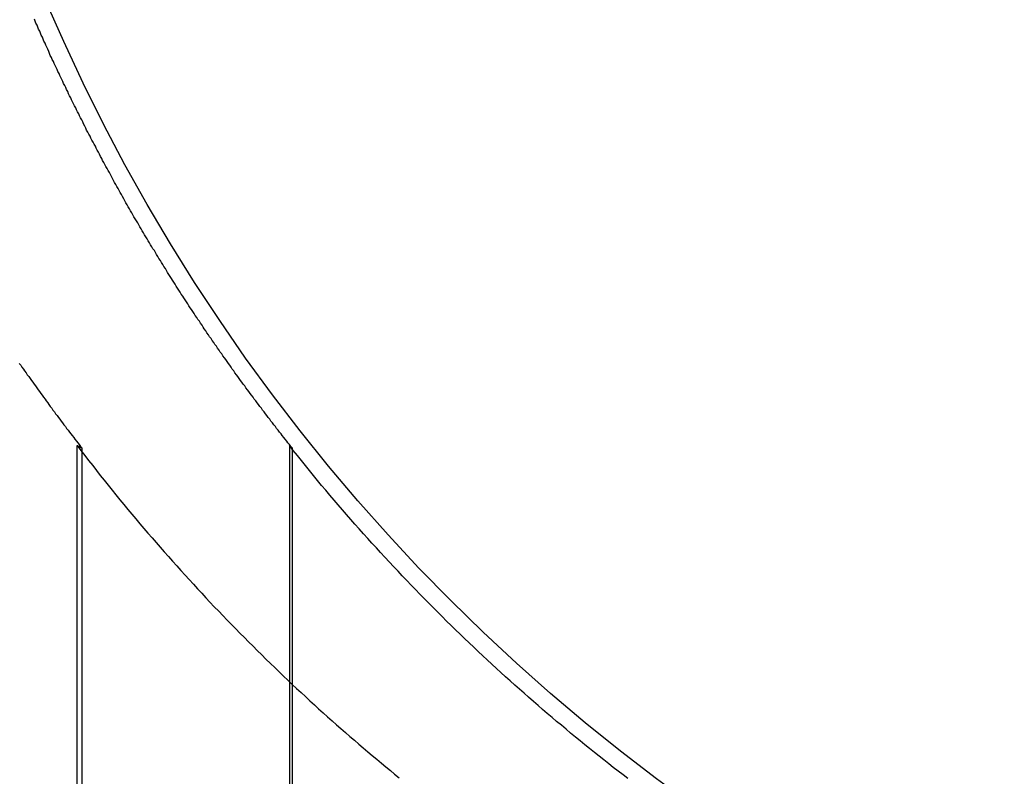
# Model space of a CAD drawing. Extents: x 775 to 920, y 182 to 564.
# Drawn here: x 901 to 904, y 495 to 497 of the extents above; entities that cross this region are included whole.
import ezdxf

# ---------------------------------------------------------------- set-up
doc = ezdxf.new("R2010")
doc.units = 0
doc.header["$LTSCALE"] = 10
doc.linetypes.add('VERDECKT', pattern=[0.375, 0.25, -0.125])
doc.layers.get('0').update_dxf_attribs({"linetype": 'CONTINUOUS'})
doc.layers.add('STEMPEL', color=3, linetype='CONTINUOUS')

# ---------------------------------------------------------------- blocks, each defined once
blk = doc.blocks.new('A$C885ADA49')
at = {"extrusion": (0, 1, 2e-16)}
blk.add_line((721.342, 67.136), (721.342, 68.8741), dxfattribs=at)
at = {"color": 1, "linetype": 'VERDECKT', "extrusion": (0, 1, 2e-16)}
for p, q in [((721.3548, 66.4784), (721.3548, 68.8673)), ((721.9029, 68.8741), (721.9029, 66.4813)), ((721.9106, 68.8673), (721.9106, 66.4784))]:
    blk.add_line(p, q, dxfattribs=at)
for points in [[(721.189, 69.0915, 0), (721.193, 69.0865, 0), (721.196, 69.0815, 0), (721.2, 69.0765, 0), (721.203, 69.0715, 0), (721.207, 69.0665, 0), (721.21, 69.0615, 0), (721.214, 69.0565, 0), (721.218, 69.0516, 0), (721.221, 69.0466, 0), (721.225, 69.0417, 0), (721.228, 69.0367, 0), (721.232, 69.0318, 0), (721.235, 69.0268, 0), (721.239, 69.0219, 0), (721.242, 69.017, 0), (721.246, 69.0121, 0), (721.249, 69.0071, 0), (721.253, 69.0022, 0), (721.257, 68.9973, 0), (721.26, 68.9924, 0), (721.264, 68.9875, 0), (721.267, 68.9826, 0), (721.271, 68.9778, 0), (721.275, 68.9729, 0), (721.278, 68.968, 0), (721.282, 68.9632, 0), (721.285, 68.9583, 0), (721.289, 68.9535, 0), (721.293, 68.9486, 0), (721.296, 68.9438, 0), (721.3, 68.9389, 0), (721.303, 68.9341, 0), (721.307, 68.9293, 0), (721.311, 68.9245, 0), (721.314, 68.9197, 0), (721.318, 68.9149, 0), (721.322, 68.9101, 0), (721.325, 68.9053, 0), (721.329, 68.9005, 0), (721.333, 68.8958, 0), (721.336, 68.891, 0), (721.34, 68.8862, 0), (721.344, 68.8815, 0), (721.347, 68.8767, 0), (721.351, 68.872, 0), (721.355, 68.8673, 0)], [(721.342, 68.8741, 0), (721.352, 68.8609, 0), (721.362, 68.8477, 0), (721.372, 68.8346, 0), (721.383, 68.8216, 0), (721.393, 68.8085, 0), (721.403, 68.7955, 0), (721.413, 68.7826, 0), (721.424, 68.7697, 0), (721.434, 68.7568, 0), (721.444, 68.744, 0), (721.455, 68.7312, 0), (721.465, 68.7184, 0), (721.476, 68.7057, 0), (721.486, 68.693, 0), (721.497, 68.6804, 0), (721.508, 68.6678, 0), (721.518, 68.6553, 0), (721.529, 68.6428, 0), (721.54, 68.6303, 0), (721.551, 68.6179, 0), (721.561, 68.6055, 0), (721.572, 68.5931, 0), (721.583, 68.5808, 0), (721.594, 68.5686, 0), (721.605, 68.5563, 0), (721.616, 68.5442, 0), (721.627, 68.532, 0), (721.638, 68.5199, 0), (721.649, 68.5079, 0), (721.66, 68.4959, 0), (721.671, 68.4839, 0), (721.682, 68.472, 0), (721.693, 68.4601, 0), (721.704, 68.4482, 0), (721.716, 68.4364, 0), (721.727, 68.4247, 0), (721.738, 68.413, 0), (721.75, 68.4013, 0), (721.761, 68.3897, 0), (721.772, 68.3781, 0), (721.784, 68.3665, 0), (721.795, 68.3551, 0), (721.807, 68.3436, 0), (721.818, 68.3323, 0), (721.83, 68.3209, 0), (721.841, 68.3097, 0), (721.853, 68.2984, 0), (721.864, 68.2873, 0), (721.876, 68.2762, 0), (721.887, 68.2651, 0), (721.899, 68.2541, 0), (721.91, 68.2431, 0), (721.922, 68.2322, 0), (721.934, 68.2214, 0), (721.945, 68.2106, 0), (721.957, 68.1998, 0), (721.969, 68.1892, 0), (721.98, 68.1785, 0), (721.992, 68.1679, 0), (722.004, 68.1574, 0), (722.016, 68.1469, 0), (722.027, 68.1365, 0), (722.039, 68.1261, 0), (722.051, 68.1158, 0), (722.063, 68.1055, 0), (722.075, 68.0953, 0), (722.086, 68.0851, 0), (722.098, 68.075, 0), (722.11, 68.0649, 0), (722.122, 68.0549, 0), (722.134, 68.045, 0), (722.146, 68.0351, 0), (722.158, 68.0252, 0), (722.17, 68.0154, 0), (722.181, 68.0056, 0), (722.193, 67.9959, 0)], [(721.355, 68.8673, 0), (721.355, 68.8673, 0), (721.355, 68.8674, 0), (721.354, 68.8674, 0), (721.354, 68.8675, 0), (721.354, 68.8675, 0), (721.354, 68.8676, 0), (721.354, 68.8676, 0), (721.354, 68.8677, 0), (721.354, 68.8677, 0), (721.354, 68.8678, 0), (721.354, 68.8678, 0), (721.354, 68.8679, 0), (721.353, 68.868, 0), (721.353, 68.868, 0), (721.353, 68.8681, 0), (721.353, 68.8681, 0), (721.353, 68.8682, 0), (721.353, 68.8682, 0), (721.353, 68.8683, 0), (721.353, 68.8683, 0), (721.353, 68.8684, 0), (721.353, 68.8684, 0), (721.352, 68.8685, 0), (721.352, 68.8685, 0), (721.352, 68.8686, 0), (721.352, 68.8687, 0), (721.352, 68.8687, 0), (721.352, 68.8688, 0), (721.352, 68.8688, 0), (721.352, 68.8689, 0), (721.352, 68.8689, 0), (721.352, 68.869, 0), (721.351, 68.869, 0), (721.351, 68.8691, 0), (721.351, 68.8691, 0), (721.351, 68.8692, 0), (721.351, 68.8692, 0), (721.351, 68.8693, 0), (721.351, 68.8694, 0), (721.351, 68.8694, 0), (721.351, 68.8695, 0), (721.351, 68.8695, 0), (721.35, 68.8696, 0), (721.35, 68.8696, 0), (721.35, 68.8697, 0), (721.35, 68.8697, 0), (721.35, 68.8698, 0), (721.35, 68.8698, 0), (721.35, 68.8699, 0), (721.35, 68.8699, 0), (721.35, 68.87, 0), (721.35, 68.8701, 0), (721.349, 68.8701, 0), (721.349, 68.8702, 0), (721.349, 68.8702, 0), (721.349, 68.8703, 0), (721.349, 68.8703, 0), (721.349, 68.8704, 0), (721.349, 68.8704, 0), (721.349, 68.8705, 0), (721.349, 68.8705, 0), (721.349, 68.8706, 0), (721.348, 68.8706, 0), (721.348, 68.8707, 0), (721.348, 68.8708, 0), (721.348, 68.8708, 0), (721.348, 68.8709, 0), (721.348, 68.8709, 0), (721.348, 68.871, 0), (721.348, 68.871, 0), (721.348, 68.8711, 0), (721.348, 68.8711, 0), (721.347, 68.8712, 0), (721.347, 68.8712, 0), (721.347, 68.8713, 0), (721.347, 68.8713, 0), (721.347, 68.8714, 0), (721.347, 68.8714, 0), (721.347, 68.8715, 0), (721.347, 68.8716, 0), (721.347, 68.8716, 0), (721.347, 68.8717, 0), (721.346, 68.8717, 0), (721.346, 68.8718, 0), (721.346, 68.8718, 0), (721.346, 68.8719, 0), (721.346, 68.8719, 0), (721.346, 68.872, 0), (721.346, 68.872, 0), (721.346, 68.8721, 0), (721.346, 68.8721, 0), (721.345, 68.8722, 0), (721.345, 68.8723, 0), (721.345, 68.8723, 0), (721.345, 68.8724, 0), (721.345, 68.8724, 0), (721.345, 68.8725, 0), (721.345, 68.8725, 0), (721.345, 68.8726, 0), (721.345, 68.8726, 0), (721.345, 68.8727, 0), (721.344, 68.8727, 0), (721.344, 68.8728, 0), (721.344, 68.8728, 0), (721.344, 68.8729, 0), (721.344, 68.8729, 0), (721.344, 68.873, 0), (721.344, 68.8731, 0), (721.344, 68.8731, 0), (721.344, 68.8732, 0), (721.344, 68.8732, 0), (721.343, 68.8733, 0), (721.343, 68.8733, 0), (721.343, 68.8734, 0), (721.343, 68.8734, 0), (721.343, 68.8735, 0), (721.343, 68.8735, 0), (721.343, 68.8736, 0), (721.343, 68.8736, 0), (721.343, 68.8737, 0), (721.343, 68.8738, 0), (721.342, 68.8738, 0), (721.342, 68.8739, 0), (721.342, 68.8739, 0), (721.342, 68.874, 0), (721.342, 68.874, 0), (721.342, 68.8741, 0)]]:
    blk.add_polyline3d(points)
at = {"color": 1}
for points in [[(721.911, 68.8673, 0), (721.907, 68.872, 0), (721.903, 68.8767, 0), (721.899, 68.8815, 0), (721.896, 68.8862, 0), (721.892, 68.891, 0), (721.888, 68.8958, 0), (721.884, 68.9005, 0), (721.881, 68.9053, 0), (721.877, 68.9101, 0), (721.873, 68.9149, 0), (721.869, 68.9197, 0), (721.866, 68.9245, 0), (721.862, 68.9293, 0), (721.858, 68.9341, 0), (721.854, 68.9389, 0), (721.851, 68.9438, 0), (721.847, 68.9486, 0), (721.843, 68.9535, 0), (721.84, 68.9583, 0), (721.836, 68.9632, 0), (721.832, 68.968, 0), (721.829, 68.9729, 0), (721.825, 68.9778, 0), (721.821, 68.9826, 0), (721.818, 68.9875, 0), (721.814, 68.9924, 0), (721.81, 68.9973, 0), (721.807, 69.0022, 0), (721.803, 69.0071, 0), (721.799, 69.0121, 0), (721.796, 69.017, 0), (721.792, 69.0219, 0), (721.788, 69.0268, 0), (721.785, 69.0318, 0), (721.781, 69.0367, 0), (721.777, 69.0417, 0), (721.774, 69.0466, 0), (721.77, 69.0516, 0), (721.767, 69.0565, 0), (721.763, 69.0615, 0), (721.759, 69.0665, 0), (721.756, 69.0715, 0), (721.752, 69.0765, 0), (721.749, 69.0815, 0), (721.745, 69.0865, 0), (721.742, 69.0915, 0), (721.738, 69.0965, 0), (721.735, 69.1015, 0), (721.731, 69.1065, 0), (721.727, 69.1115, 0), (721.724, 69.1166, 0), (721.72, 69.1216, 0), (721.717, 69.1266, 0), (721.713, 69.1317, 0), (721.71, 69.1367, 0), (721.706, 69.1418, 0), (721.703, 69.1468, 0), (721.699, 69.1519, 0), (721.696, 69.157, 0), (721.692, 69.162, 0), (721.689, 69.1671, 0), (721.685, 69.1722, 0), (721.682, 69.1773, 0), (721.678, 69.1824, 0), (721.675, 69.1875, 0), (721.672, 69.1926, 0), (721.668, 69.1977, 0), (721.665, 69.2028, 0), (721.661, 69.2079, 0), (721.658, 69.213, 0), (721.654, 69.2182, 0), (721.651, 69.2233, 0), (721.648, 69.2284, 0), (721.644, 69.2336, 0), (721.641, 69.2387, 0), (721.637, 69.2438, 0), (721.634, 69.249, 0), (721.631, 69.2541, 0), (721.627, 69.2593, 0), (721.624, 69.2645, 0), (721.621, 69.2696, 0), (721.617, 69.2748, 0), (721.614, 69.28, 0), (721.611, 69.2852, 0), (721.607, 69.2903, 0), (721.604, 69.2955, 0), (721.601, 69.3007, 0), (721.597, 69.3059, 0), (721.594, 69.3111, 0), (721.591, 69.3163, 0), (721.588, 69.3215, 0), (721.584, 69.3267, 0), (721.581, 69.3319, 0), (721.578, 69.3372, 0), (721.575, 69.3424, 0), (721.571, 69.3476, 0), (721.568, 69.3528, 0), (721.565, 69.358, 0), (721.562, 69.3633, 0), (721.558, 69.3685, 0), (721.555, 69.3738, 0), (721.552, 69.379, 0), (721.549, 69.3842, 0), (721.546, 69.3895, 0), (721.542, 69.3947, 0), (721.539, 69.4, 0), (721.536, 69.4053, 0), (721.533, 69.4105, 0), (721.53, 69.4158, 0), (721.527, 69.421, 0), (721.523, 69.4263, 0), (721.52, 69.4316, 0), (721.517, 69.4369, 0), (721.514, 69.4421, 0), (721.511, 69.4474, 0), (721.508, 69.4527, 0), (721.505, 69.458, 0), (721.502, 69.4633, 0), (721.499, 69.4686, 0), (721.495, 69.4739, 0), (721.492, 69.4791, 0), (721.489, 69.4844, 0), (721.486, 69.4897, 0), (721.483, 69.495, 0), (721.48, 69.5003, 0), (721.477, 69.5056, 0), (721.474, 69.511, 0), (721.471, 69.5163, 0), (721.468, 69.5216, 0), (721.465, 69.5269, 0), (721.462, 69.5322, 0), (721.459, 69.5375, 0), (721.456, 69.5428, 0), (721.453, 69.5481, 0), (721.45, 69.5535, 0), (721.447, 69.5588, 0), (721.444, 69.5641, 0), (721.441, 69.5694, 0), (721.438, 69.5748, 0), (721.435, 69.5801, 0), (721.433, 69.5854, 0), (721.43, 69.5907, 0), (721.427, 69.5961, 0), (721.424, 69.6014, 0), (721.421, 69.6067, 0), (721.418, 69.6121, 0), (721.415, 69.6174, 0), (721.412, 69.6227, 0), (721.409, 69.6281, 0), (721.407, 69.6334, 0), (721.404, 69.6388, 0), (721.401, 69.6441, 0), (721.398, 69.6494, 0), (721.395, 69.6548, 0), (721.392, 69.6601, 0), (721.39, 69.6655, 0), (721.387, 69.6708, 0), (721.384, 69.6762, 0), (721.381, 69.6815, 0), (721.378, 69.6868, 0), (721.376, 69.6922, 0), (721.373, 69.6975, 0), (721.37, 69.7029, 0), (721.367, 69.7082, 0), (721.365, 69.7136, 0), (721.362, 69.7189, 0), (721.359, 69.7243, 0), (721.357, 69.7296, 0), (721.354, 69.7349, 0), (721.351, 69.7403, 0), (721.348, 69.7456, 0), (721.346, 69.751, 0), (721.343, 69.7563, 0), (721.34, 69.7617, 0), (721.338, 69.767, 0), (721.335, 69.7724, 0), (721.332, 69.7777, 0), (721.33, 69.783, 0), (721.327, 69.7884, 0), (721.325, 69.7937, 0), (721.322, 69.7991, 0), (721.319, 69.8044, 0), (721.317, 69.8098, 0), (721.314, 69.8151, 0), (721.312, 69.8204, 0), (721.309, 69.8258, 0), (721.306, 69.8311, 0), (721.304, 69.8364, 0), (721.301, 69.8418, 0), (721.299, 69.8471, 0), (721.296, 69.8524, 0), (721.294, 69.8578, 0), (721.291, 69.8631, 0), (721.289, 69.8684, 0), (721.286, 69.8738, 0), (721.284, 69.8791, 0), (721.281, 69.8844, 0), (721.279, 69.8897, 0), (721.276, 69.8951, 0), (721.274, 69.9004, 0), (721.271, 69.9057, 0), (721.269, 69.911, 0), (721.267, 69.9163, 0), (721.264, 69.9217, 0), (721.262, 69.927, 0), (721.259, 69.9323, 0), (721.257, 69.9376, 0), (721.254, 69.9429, 0), (721.252, 69.9482, 0), (721.25, 69.9535, 0), (721.247, 69.9588, 0), (721.245, 69.9641, 0), (721.243, 69.9694, 0), (721.24, 69.9747, 0), (721.238, 69.98, 0), (721.236, 69.9853, 0), (721.233, 69.9906, 0), (721.231, 69.9959, 0), (721.229, 70.0011, 0)], [(722.797, 67.9941, 0), (722.785, 68.0038, 0), (722.772, 68.0136, 0), (722.759, 68.0234, 0), (722.747, 68.0333, 0), (722.734, 68.0432, 0), (722.722, 68.0532, 0), (722.709, 68.0632, 0), (722.696, 68.0733, 0), (722.684, 68.0834, 0), (722.671, 68.0936, 0), (722.659, 68.1038, 0), (722.646, 68.1141, 0), (722.634, 68.1244, 0), (722.622, 68.1348, 0), (722.609, 68.1452, 0), (722.597, 68.1557, 0), (722.584, 68.1662, 0), (722.572, 68.1768, 0), (722.56, 68.1874, 0), (722.548, 68.1981, 0), (722.535, 68.2088, 0), (722.523, 68.2196, 0), (722.511, 68.2304, 0), (722.499, 68.2413, 0), (722.486, 68.2522, 0), (722.474, 68.2632, 0), (722.462, 68.2742, 0), (722.45, 68.2853, 0), (722.438, 68.2964, 0), (722.426, 68.3076, 0), (722.414, 68.3188, 0), (722.402, 68.3301, 0), (722.39, 68.3415, 0), (722.378, 68.3528, 0), (722.366, 68.3643, 0), (722.354, 68.3758, 0), (722.342, 68.3873, 0), (722.33, 68.3989, 0), (722.318, 68.4105, 0), (722.307, 68.4222, 0), (722.295, 68.434, 0), (722.283, 68.4458, 0), (722.271, 68.4576, 0), (722.26, 68.4695, 0), (722.248, 68.4815, 0), (722.236, 68.4935, 0), (722.225, 68.5055, 0), (722.213, 68.5176, 0), (722.201, 68.5298, 0), (722.19, 68.542, 0), (722.178, 68.5542, 0), (722.167, 68.5665, 0), (722.155, 68.5789, 0), (722.144, 68.5913, 0), (722.133, 68.6037, 0), (722.121, 68.6162, 0), (722.11, 68.6287, 0), (722.099, 68.6413, 0), (722.087, 68.6539, 0), (722.076, 68.6665, 0), (722.065, 68.6792, 0), (722.054, 68.6919, 0), (722.043, 68.7047, 0), (722.032, 68.7175, 0), (722.021, 68.7303, 0), (722.01, 68.7432, 0), (721.999, 68.7561, 0), (721.988, 68.769, 0), (721.977, 68.782, 0), (721.967, 68.7951, 0), (721.956, 68.8081, 0), (721.945, 68.8213, 0), (721.935, 68.8344, 0), (721.924, 68.8476, 0), (721.913, 68.8608, 0), (721.903, 68.8741, 0)], [(721.903, 68.8741, 0), (721.903, 68.874, 0), (721.903, 68.874, 0), (721.903, 68.8739, 0), (721.903, 68.8739, 0), (721.903, 68.8738, 0), (721.903, 68.8738, 0), (721.903, 68.8737, 0), (721.903, 68.8736, 0), (721.903, 68.8736, 0), (721.903, 68.8735, 0), (721.904, 68.8735, 0), (721.904, 68.8734, 0), (721.904, 68.8734, 0), (721.904, 68.8733, 0), (721.904, 68.8733, 0), (721.904, 68.8732, 0), (721.904, 68.8732, 0), (721.904, 68.8731, 0), (721.904, 68.8731, 0), (721.904, 68.873, 0), (721.904, 68.8729, 0), (721.904, 68.8729, 0), (721.904, 68.8728, 0), (721.904, 68.8728, 0), (721.904, 68.8727, 0), (721.904, 68.8727, 0), (721.905, 68.8726, 0), (721.905, 68.8726, 0), (721.905, 68.8725, 0), (721.905, 68.8725, 0), (721.905, 68.8724, 0), (721.905, 68.8724, 0), (721.905, 68.8723, 0), (721.905, 68.8723, 0), (721.905, 68.8722, 0), (721.905, 68.8721, 0), (721.905, 68.8721, 0), (721.905, 68.872, 0), (721.905, 68.872, 0), (721.905, 68.8719, 0), (721.905, 68.8719, 0), (721.905, 68.8718, 0), (721.906, 68.8718, 0), (721.906, 68.8717, 0), (721.906, 68.8717, 0), (721.906, 68.8716, 0), (721.906, 68.8716, 0), (721.906, 68.8715, 0), (721.906, 68.8714, 0), (721.906, 68.8714, 0), (721.906, 68.8713, 0), (721.906, 68.8713, 0), (721.906, 68.8712, 0), (721.906, 68.8712, 0), (721.906, 68.8711, 0), (721.906, 68.8711, 0), (721.906, 68.871, 0), (721.906, 68.871, 0), (721.906, 68.8709, 0), (721.907, 68.8709, 0), (721.907, 68.8708, 0), (721.907, 68.8708, 0), (721.907, 68.8707, 0), (721.907, 68.8706, 0), (721.907, 68.8706, 0), (721.907, 68.8705, 0), (721.907, 68.8705, 0), (721.907, 68.8704, 0), (721.907, 68.8704, 0), (721.907, 68.8703, 0), (721.907, 68.8703, 0), (721.907, 68.8702, 0), (721.907, 68.8702, 0), (721.907, 68.8701, 0), (721.907, 68.8701, 0), (721.908, 68.87, 0), (721.908, 68.8699, 0), (721.908, 68.8699, 0), (721.908, 68.8698, 0), (721.908, 68.8698, 0), (721.908, 68.8697, 0), (721.908, 68.8697, 0), (721.908, 68.8696, 0), (721.908, 68.8696, 0), (721.908, 68.8695, 0), (721.908, 68.8695, 0), (721.908, 68.8694, 0), (721.908, 68.8694, 0), (721.908, 68.8693, 0), (721.908, 68.8692, 0), (721.908, 68.8692, 0), (721.908, 68.8691, 0), (721.909, 68.8691, 0), (721.909, 68.869, 0), (721.909, 68.869, 0), (721.909, 68.8689, 0), (721.909, 68.8689, 0), (721.909, 68.8688, 0), (721.909, 68.8688, 0), (721.909, 68.8687, 0), (721.909, 68.8687, 0), (721.909, 68.8686, 0), (721.909, 68.8685, 0), (721.909, 68.8685, 0), (721.909, 68.8684, 0), (721.909, 68.8684, 0), (721.909, 68.8683, 0), (721.909, 68.8683, 0), (721.91, 68.8682, 0), (721.91, 68.8682, 0), (721.91, 68.8681, 0), (721.91, 68.8681, 0), (721.91, 68.868, 0), (721.91, 68.868, 0), (721.91, 68.8679, 0), (721.91, 68.8678, 0), (721.91, 68.8678, 0), (721.91, 68.8677, 0), (721.91, 68.8677, 0), (721.91, 68.8676, 0), (721.91, 68.8676, 0), (721.91, 68.8675, 0), (721.91, 68.8675, 0), (721.91, 68.8674, 0), (721.911, 68.8674, 0), (721.911, 68.8673, 0), (721.911, 68.8673, 0)]]:
    blk.add_polyline3d(points, dxfattribs=at)
at = {"extrusion": (0, 2e-16, -1)}
blk.add_arc((-725.8647, 72), 5, 270, 0, dxfattribs=at)
at = {"color": 1, "linetype": 'VERDECKT', "extrusion": (0, 2e-16, -1)}
blk.add_arc((-723.8647, 70), 4, 270, 0, dxfattribs=at)

msp = doc.modelspace()

# ---------------------------------------------------------------- block references
at = {"layer": 'STEMPEL'}
msp.add_blockref('A$C885ADA49', (180.096, 427.1915, -39.0423), dxfattribs=at)

doc.saveas('drawing.dxf')
